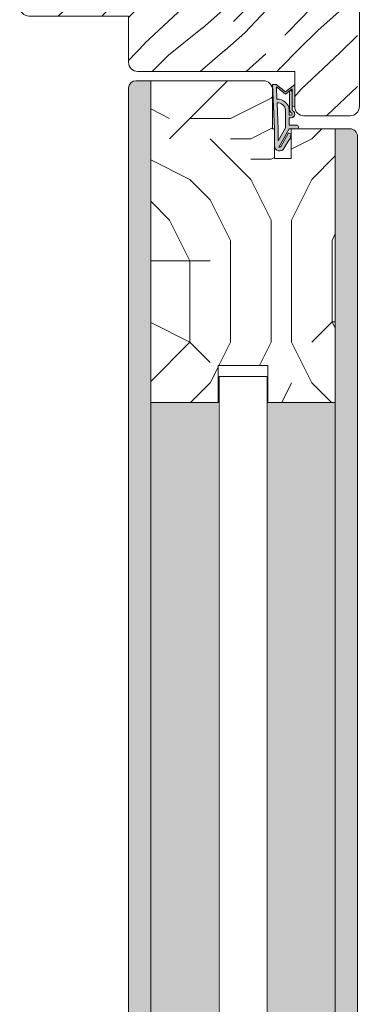
# Model space of a CAD drawing. Extents: x 8050 to 45539, y 3393 to 6330.
# Drawn here: x 23762 to 23854, y 5413 to 5680 of the extents above; entities that cross this region are included whole.
import ezdxf

# ---------------------------------------------------------------- set-up
doc = ezdxf.new("R2010")
doc.units = 0
doc.header["$LTSCALE"] = 2.5
for name, color, linetype, lineweight in [('Peenjoon', 6, 'CONTINUOUS', 15), ('Raamjoon035', 5, 'CONTINUOUS', 35), ('Viirutus', 3, 'CONTINUOUS', 9)]:
    doc.layers.add(name, color=color, linetype=linetype, lineweight=lineweight)
doc.layers.add('Tihend', color=7, linetype='CONTINUOUS')
pattern_1 = [(90, (-12597.90218729149, 7973.265457515813), (-3.175, 1.944062586693024e-16), []), (90, (-12599.48968729149, 7973.265457515813), (-3.175, 1.944062586693024e-16), [1.5875, -0.79375])]

# ---------------------------------------------------------------- blocks, each defined once
blk = doc.blocks.new('Tihend_DS_112')
at = {"layer": 'Tihend'}
h = blk.add_hatch(color=256, dxfattribs=at)
h.paths.add_polyline_path([(12.00000000000011, 1.001243012417149), (10.00000000000023, 3.500621506208631), (11.99999999999989, 6), (6, 5.999999999999886), (6.000000000000114, 5.800000000000068, 0.4142135623731616), (6.500000000000114, 5.299999999999955), (10.79948618379433, 5.299999999999727), (10.49941224091822, 4.925000820314153), (10.03077979847035, 5.299999999999841), (5.322875655532471, 5.299999999999955, -0.2166443266314604), (4.661437827766122, 5.75, 0.6457513110646723), (3, 4.999999999999773), (3.000000000000114, 4.500000000000114), (1.000000000000114, 4.500000000000227), (1.000000000000114, 6.5, 0.4142135623731283), (0.5000000000001137, 7), (0.2500000000002274, 6.999999999999886, 0.4142135623730951), (2.273736754432321e-13, 6.749999999999886), (2.273736754432321e-13, 4.499999999999886), (-4.932947437450252, 1.678311019905664, -0.4590099925500638), (-4.769267413253033, 2.262420395136019), (-1.106230438400871, 4.351450690674028), (-1.48232140305106, 5), (-2.222234563789698, 4.775954215851925), (-2.351587457578489, 5), (-3.032521706942703, 4.404078255301442), (-5.34576225442197, 3.084836976076872, 0.7522741530242928), (-4.599999999999909, 0.5000000000001137), (9.094947017729282e-13, 0.5), (12, 0)])
h.paths.add_polyline_path([(1.818989403545856e-12, 1.5), (-3.241656891004368, 1.500000000000057), (0.2224447241331973, 3.500000000000114), (2.000000000000227, 3.5), (5.077468949360082, 3.5, -0.4100149409082773), (7.002225567267942, 1.267425499906494)], flags=16)
h.paths.add_polyline_path([(8.000000000000114, 1.200745807450232, 0.4142135623730784), (5.114090543852626, 4.5), (3.700000000000273, 4.500000000000114), (3.700000000000045, 5.000000000000227, -0.4142135623729841), (4, 5.300000000000068, -0.2532650842226292), (4.251168872044673, 5.164055471459733, 0.1954223887887754), (5.203956957430705, 4.610175135819304), (10.19464884422644, 4.599999999999795), (10.46747494013755, 4.885089118953147), (9.359625435803764, 3.500621506208631), (11.33300535895421, 1.034509836207349)], flags=16)
at = {"layer": 'Peenjoon'}
for p, q in [((0, 4.500000000000114), (2.273736754432321e-13, 6.749999999999886)), ((0.2500000000002274, 6.999999999999886), (0.5000000000001137, 7)), ((1.000000000000114, 6.5), (1.000000000000114, 4.500000000000114)), ((6.000000000000114, 6), (12.00000000000011, 6)), ((6.000000000000114, 6), (6.000000000000114, 5.800000000000068)), ((10.00000000000034, 3.500621506208518), (12.00000000000011, 6)), ((-3.032521706942134, 4.404078255301783), (-5.345762254425154, 3.084836976075053)), ((0, 4.500000000000114), (-4.932947437450252, 1.678311019905664)), ((-1.107472364523346, 4.35074242010171), (-4.85036247411017, 2.21617187509321)), ((0.2224447241329699, 3.499999999999886), (-3.241656891004482, 1.5)), ((-2.351587457578489, 5), (-3.032521706942134, 4.404078255301783)), ((-2.222234563789698, 4.775954215851812), (-2.351587457578489, 5)), ((-1.48232140305106, 5), (-2.222234563789812, 4.775954215851812)), ((-1.48232140305106, 5), (-1.106230438400871, 4.351450690674142)), ((2.000000000000227, 3.5), (0.222444724133311, 3.5)), ((3, 4.500000000000114), (1.000000000000114, 4.500000000000227)), ((5.114090543853195, 3.5), (1.000000000000114, 3.500000000000227)), ((3, 5.000000000000114), (3.000000000000114, 4.500000000000114)), ((3.700000000000045, 5.000000000000227), (3.700000000000159, 4.500000000000227)), ((5.114090543853195, 4.5), (3.700000000000045, 4.500000000000114)), ((10.19464884422644, 4.599999999999909), (5.203956957430705, 4.610175135819304)), ((5.322875655532471, 5.299999999999955), (10.79948618379444, 5.299999999999841)), ((10.42545190814644, 5.299999999999955), (6.500000000000114, 5.300000000000068)), ((9.35962543580365, 3.500621506208518), (10.46747494013687, 4.885089118952465)), ((11.33300535895421, 1.034509836207462), (9.359625435803878, 3.500621506208518)), ((12.00000000000023, 1.001243012417149), (10.00000000000011, 3.500621506208859)), ((10.03077979847035, 5.299999999999841), (10.49941224091833, 4.92500082031404)), ((10.46747494013641, 4.88508911895201), (10.19464884422644, 4.599999999999909)), ((10.49941224091833, 4.92500082031404), (10.79948618379444, 5.299999999999955)), ((0, 0.5), (-4.599999999999909, 0.5000000000001137)), ((0, 1.5), (-3.241656891004482, 1.5)), ((0, 1.5), (7.002225567267942, 1.267425499906494)), ((0, 0.5), (0, 0)), ((12.00000000000011, 0), (0, 0.5)), ((11.33300535895432, 1.034509836207349), (8.000000000000114, 1.200745807450403)), ((12.00000000000011, 1.001243012417035), (12.00000000000011, 1.13686837721616e-13))]:
    blk.add_line(p, q, dxfattribs=at)
for centre, radius, start, end in [((0.2500000000002274, 6.749999999999886), 0.25, 90, 180), ((0.5000000000001137, 6.5), 0.5, 0, 90.00000000000652), ((4, 5.000000000000114), 1, 90, 180), ((4, 5.000000000000114), 1.00000000000003, 48.59037789072107, 180.000000000013), ((5.487068566425478, 6.25245200514621), 0.9665009746992714, 211.3233335233418, 260.2189338210393), ((6.500000000000114, 5.800000000000068), 0.5, 180, 270), ((-4.599999999999909, 1.899999999999977), 1.4, 117.2050245298054, 270), ((4, 5.000000000000114), 0.3, 90, 180), ((4, 5.000000000000114), 0.2999999999999545, 33.15128458783875, 180.0000000000196), ((5.409070927651783, 6.059449241165566), 1.463716903368634, 216.1629781823202, 261.9444998707412), ((4.907418175651401, 1.407418175651287), 2.099479925418105, 356.1766982835903, 86.17669828359676), ((4.907418175651401, 1.407418175651287), 3.099479925418105, 356.1766982835903, 86.17669828359676), ((-4.599999999999909, 1.899999999999977), 0.3999999999999999, 117.2050245298054, 213.6571757722032)]:
    blk.add_arc(centre, radius, start, end, dxfattribs=at)

msp = doc.modelspace()

# ---------------------------------------------------------------- hatches: boundary and pattern name
at = {"layer": 'Viirutus', "lineweight": 15}
h = msp.add_hatch(dxfattribs=at)
h.set_pattern_fill('WOOD6', color=256, scale=90, angle=45, style=0, pattern_type=2)
h.set_pattern_definition([(40.60140000000001, (22099.50673028492, 3687.85558509462), (63.63943075993356, 63.63973313287952), [5.86728, -1167.58899]), (49.3987, (22104.59789910946, 3682.764416270076), (700.0358057577632, 827.3148171393397), [5.86728, -1167.58917]), (41.9874, (22074.68728226527, 3708.85665649586), (63.63940341149858, 63.63984001008365), [8.56179, -1703.80467]), (48.01270000000001, (22070.86890564686, 3712.675033114268), (1081.875104681279, 1209.15083578692), [8.56179, -1703.80485]), (40.42619999999999, (22089.64259068736, 3690.082971455358), (890.9527790833214, 763.6771283474184), [11.28591, -2245.90221]), (49.5739, (22106.8252854702, 3672.900276672524), (700.0359607547911, 827.314658241054), [11.28591, -2245.90257]), (43.1525, (22076.59647057447, 3699.310714949843), (63.63949842239657, 63.6397064389983), [13.95729, -2777.49378]), (46.8476, (22061.32379141578, 3714.583903225419), (1845.549088660045, 1972.827588844178), [13.95729, -2777.49396]), (38.41819999999999, (22082.96043160515, 3696.128734434502), (636.3946412466074, 509.1183450913874), [11.77767, -2343.74706]), (49.5739, (22113.82564260394, 3665.899919538777), (700.0359607547911, 827.314658241054), [11.28591, -2245.90257]), (46.8476, (22055.9144245397, 3719.993270101497), (1845.549088660045, 1972.827588844178), [13.95729, -2777.49396]), (45, (22072.77809395607, 3626.125163097035), (-63.63961030678927, 63.63961030678928), [12.6, -77.4]), (45, (22065.77773682232, 3633.12552023078), (-63.63961030678927, 63.63961030678928), [12.6, -77.4]), (45, (22049.86783424562, 3649.035422807479), (-63.63961030678927, 63.63961030678928), [12.6, -77.4]), (44.209, (22039.87628814823, 3659.026968904865), (4709.393074159124, 4581.990030637467), [13.05126, -13038.19245]), (44.5225, (22034.80643859314, 3664.096818459955), (63.6396464833451, 63.6395384992558), [18.00062999999985, -10782.37439999992]), (57.60900000000001, (22029.26457404841, 3669.63868300469), (3309.228983425538, 5218.478803209725), [8.76132, -7000.279379999999]), (36.4686, (22031.41228361704, 3667.490973436057), (509.1219021624372, 381.8326305311348), [9.10071, -1811.03967]), (45.47750000000001, (22026.10906761096, 3672.794189442142), (7509.467901406179, 7636.759336186087), [18.00063, -10782.3744]), (45.7899, (22021.03902713703, 3677.864229916064), (4518.006407287101, 4646.097518205258), [13.05125999999999, -6557.573159999994]), (45.7899, (22015.62966026096, 3683.273596792142), (4518.006407287101, 4646.097518205258), [13.05125999999999, -6557.573159999994]), (51.07240000000001, (22058.77737968857, 3657.944968250429), (1590.992060127957, 1972.826149929857), [21.26934, -4232.599020000001]), (38.9277, (22074.68728226527, 3642.035065673732), (1336.428492794014, 1081.876699920587), [21.26934, -4232.59821]), (51.07240000000001, (22049.23143814255, 3668.127305899514), (1590.992060127957, 1972.826149929857), [21.26934, -4232.599020000001]), (38.9277, (22030.1388550148, 3687.217470722073), (1336.428492794014, 1081.876699920587), [21.26934, -4232.59821]), (60.9453, (22074.36908421374, 3657.626770198895), (127.2795262434527, 254.5580921950006), [6.552090000000001, -648.65745]), (55.954, (22065.77773682232, 3654.126591632023), (254.5588239744228, 381.8372810434947), [14.20892999999992, -2827.568069999981]), (34.0461, (22070.86890564686, 3649.035422807479), (1972.823049477885, 1336.436654850862), [14.20893, -2827.56708]), (55.954, (22047.64044788489, 3676.718653290933), (254.5588239744228, 381.8372810434947), [14.20892999999992, -2827.568069999981]), (34.0461, (22038.73090244193, 3685.628198733883), (1972.823049477885, 1336.436654850862), [14.20893, -2827.56708]), (49.7636, (22051.77702255482, 3662.399740971905), (636.3966440145884, 763.6747763420198), [21.67488, -1062.06858]), (38.9277, (22081.68763939902, 3635.034708539984), (1336.428492794014, 1081.876699920587), [21.26934, -4232.59821]), (38.9277, (22024.72948813873, 3692.626837598151), (1336.428492794014, 1081.876699920587), [21.26934, -4232.59821]), (21.80159999999999, (22040.64009075113, 3682.446218218542), (445.475970984054, 190.9201006081674), [6.854220000000001, -678.56436]), (38.9911, (22033.95793166892, 3677.036851342466), (700.0345145336073, 572.7576288799427), [8.597249999999926, -1710.849959999991]), (48.3664, (22055.89488717933, 3643.008369873764), (954.595242180704, 1081.872296421145), [14.87565, -1517.769]), (41.6337, (22059.7506838886, 3639.152573164496), (63.63940806463946, 63.63976496891156), [14.87565, -1517.76882]), (46.5911, (22044.35238013916, 3654.550876913938), (2163.748316243214, 2291.024394405976), [10.80414, -3230.4456]), (45, (22072.141697853, 3674.491266930194), (-63.63961030678927, 63.63961030678928), [11.25, -78.75]), (45, (22091.23358094503, 3655.399383838158), (-63.63961030678927, 63.63961030678928), [11.25, -78.75]), (26.5652, (22088.68799653276, 3674.491266930194), (63.63941159560743, 63.6397824461725), [5.692140000000001, -278.91261]), (38.29029999999999, (22082.64223355362, 3669.718296157185), (636.3946766728573, 509.1182787609902), [7.702739999999999, -1532.84868]), (51.3401, (22077.55106472907, 3663.354335126507), (445.4780770706759, 572.755707444341), [8.14986, -806.8347000000001]), (55.6196, (22087.41520432663, 3665.581721487244), (254.5586986406324, 381.8373319047002), [7.325460000000001, -1457.76816]), (67.6198, (22091.55177899657, 3671.627484466389), (254.5590451294899, 636.3955109990889), [5.850000000000001, -1164.14946]), (45, (22073.73268811066, 3665.899919538777), (-63.63961030678927, 63.63961030678928), [17.1, -72.9]), (45, (22082.64223355362, 3656.990374095827), (-63.63961030678927, 63.63961030678928), [17.1, -72.9]), (48.3664, (22055.59539917323, 3688.491981197687), (954.595242180704, 1081.872296421145), [15.32646, -1517.31819]), (41.6337, (22050.50423034869, 3693.58315002223), (63.63940806463946, 63.63976496891156), [15.32646, -1517.3181]), (45, (22098.23393807878, 3648.39902670441), (-63.63961030678927, 63.63961030678928), [11.25, -78.75]), (26.5652, (22074.36908421374, 3657.626770198895), (63.63941159560743, 63.6397824461725), [9.9612, -274.64355]), (40.2365, (22083.27862965668, 3662.08154292037), (63.63949743374493, 63.63974877167942), [5.41872, -1078.32456]), (52.43139999999998, (22038.73090244193, 3672.900276672524), (827.315059470291, 1081.873218518755), [10.43766, -2077.09677]), (63.4349, (22045.09486347261, 3681.173426012407), (63.63969933310842, 190.918676460997), [4.26906, -280.33587]), (38.66, (22080.09664914135, 3682.446218218542), (63.63938933148955, 63.63987150649422), [12.22479, -802.75959]), (51.3401, (22099.18853223338, 3663.354335126507), (445.4780770706759, 572.755707444341), [12.22479, -802.75977]), (46.27300000000001, (22062.59575630698, 3684.67360457928), (2736.504691626314, 2863.781009817817), [20.25504, -4030.74477]), (43.7271, (22046.68451729846, 3700.583698074808), (63.639437981367, 63.63976074601118), [20.25504, -4030.74459]), (36.0275, (22085.82421406895, 3677.991445497068), (954.5922406364824, 700.0376088927987), [8.655929999999936, -1722.527999999992]), (45, (22065.77773682232, 3678.94603965167), (-63.63961030678927, 63.63961030678928), [24.3, -65.7]), (51.3401, (22106.18888936713, 3656.35397799276), (445.4780770706759, 572.755707444341), [12.22479, -802.75977]), (43.7271, (22041.27515042239, 3705.993064950886), (63.639437981367, 63.63976074601118), [20.25504, -4030.74459]), (35.5378, (22092.82457120271, 3683.082614321611), (63.63947948180112, 63.63975095979802), [8.211689999999926, -539.2367099999952]), (45, (22065.77773682232, 3699.947111052908), (-63.63961030678927, 63.63961030678928), [12.6, -77.4]), (45, (22061.95936020391, 3703.765487671317), (-63.63961030678927, 63.63961030678928), [12.6, -77.4]), (54.21100000000002, (22094.73375951191, 3669.081900054116), (318.198221998393, 445.4771478475445), [16.86753, -3356.631899999999]), (51.49160000000001, (22072.78452155671, 3738.763136765381), (6936.602883832832, 8718.741295115256), [10.41516, -15116.57244]), (51.49160000000001, (22078.19388843278, 3733.353769889305), (6936.602883832832, 8718.741295115256), [10.41516, -15116.57244]), (55.04180000000001, (22081.36944134748, 3724.448361021023), (5026.990613839042, 7191.8145379457), [14.62401, -10313.59599]), (37.093, (22081.05124329595, 3714.584221423471), (2100.101785577972, 1590.995625542288), [21.80736, -3249.29214]), (38.5515, (22095.37015561498, 3716.17521168114), (4391.254769857029, 3500.056878150312), [10.41588, -16021.0116]), (42.13729999999999, (22097.59754197571, 3708.220260392793), (63.63989197156861, 63.63928799700605), [9.011249999999992, -1793.237849999999]), (46.78990000000001, (22103.64330495486, 3702.174497413647), (1909.188663165436, 2036.467184305687), [14.40702, -2866.998869999999]), (45, (22114.46203870701, 3701.53810131058), (-63.63961030678927, 63.63961030678928), [7.2, -82.8]), (45, (22118.28041532542, 3697.719724692171), (-63.63961030678927, 63.63961030678928), [7.2, -82.8]), (43.2101, (22118.91681142849, 3686.900990940017), (63.6395782742735, 63.63963364414913), [14.40702, -2866.99887]), (43.2101, (22125.91716856224, 3679.900633806272), (63.6395782742735, 63.63963364414913), [14.40702, -2866.99887]), (41.4238, (22098.23393807878, 3697.401526640639), (63.63950653914006, 63.6397653481536), [7.214039999999999, -1435.59549]), (48.5763, (22114.14384065548, 3681.49162406394), (890.9551171360193, 1018.233148319434), [7.214039999999962, -1435.595669999991]), (41.4238, (22086.77880822356, 3708.85665649586), (63.63950653914006, 63.6397653481536), [7.214039999999999, -1435.59549]), (48.5763, (22070.86884200725, 3724.765859036845), (890.9551171360193, 1018.233148319434), [7.214039999999962, -1435.595669999991]), (41.4238, (22103.96150300639, 3691.673961713026), (63.63950653914006, 63.6397653481536), [7.214039999999999, -1435.59549]), (48.5763, (22108.41627572787, 3687.219188991552), (890.9551171360193, 1018.233148319434), [7.214039999999962, -1435.595669999991]), (41.4238, (22092.18817509963, 3703.447289619784), (63.63950653914006, 63.6397653481536), [7.214039999999999, -1435.59549]), (48.5763, (22121.14419778922, 3674.491266930194), (890.9551171360193, 1018.233148319434), [7.214039999999962, -1435.595669999991]), (48.5763, (22065.45947513117, 3730.175225912921), (890.9551171360193, 1018.233148319434), [7.214039999999962, -1435.595669999991]), (48.5763, (22076.59647057447, 3719.038994144947), (890.9551171360193, 1018.233148319434), [7.214039999999962, -1435.595669999991]), (38.66, (22092.18817509963, 3713.629627268871), (63.63938933148955, 63.63987150649422), [4.07493, -810.9094500000001]), (51.3401, (22075.64149458221, 3730.176053227855), (445.4780770706759, 572.755707444341), [4.07493, -810.9096300000001]), (51.3401, (22070.23212770613, 3735.585420103933), (445.4780770706759, 572.755707444341), [4.07493, -810.9096300000001]), (45.2731, (22109.37086988247, 3696.446932486037), (-63.63966346406399, 63.63960264398559), [7.20009, -82.8009]), (45, (22113.18924650088, 3692.628555867628), (-63.63961030678927, 63.63961030678928), [7.2, -82.8]), (26.5652, (22091.23351730542, 3729.221395433644), (63.63941159560743, 63.6397824461725), [4.26906, -280.33569]), (67.6198, (22091.23364458464, 3729.221268154422), (254.5590451294899, 636.3955109990889), [4.3875, -1165.61196]), (46.5911, (22104.27976469754, 3714.265959732327), (2163.748316243214, 2291.024394405976), [5.40216, -3235.84758])])
edge = h.paths.add_edge_path()
edge.add_line((23836.42318992682, 5665.517953669245), (23793.92318992682, 5665.517953669245))
edge.add_arc((23793.92318992682, 5668.017953669246), 2.500000000000909, 180.0000000000209, 270, ccw=False)
edge.add_line((23791.42318992682, 5668.017953669245), (23791.42318992682, 5680.517953669245))
edge.add_line((23791.42318992682, 5680.517953669245), (23764.42318992682, 5680.517953669245))
edge.add_arc((23764.42318992682, 5683.017953669246), 2.500000000000909, 180.0000000000209, 270, ccw=False)
edge.add_line((23761.92318992682, 5683.017953669245), (23761.92318992682, 5693.017953669245))
edge.add_arc((23764.42318992682, 5693.017953668422), 2.500000000007276, 96.17848022233687, 179.9999999812195, ccw=False)
edge.add_arc((23763.88506014945, 5693.017953669451), 2.499999999795416, 83.82151960337181, 90.00000000050026)
edge.add_line((23763.88506014943, 5695.517953669247), (23796.88506014943, 5695.517953669249))
edge.add_line((23796.88506014943, 5695.517953669249), (23796.88506014943, 5688.517953669249))
edge.add_line((23796.88506014943, 5688.517953669249), (23799.88506014942, 5688.517953669249))
edge.add_line((23799.88506014942, 5688.517953669249), (23799.88506014943, 5695.517953669247))
edge.add_line((23799.88506014943, 5695.517953669247), (23814.88506014943, 5695.517953669249))
edge.add_line((23814.88506014943, 5695.517953669249), (23814.88506014942, 5688.517953669249))
edge.add_line((23814.88506014942, 5688.517953669249), (23817.88506014943, 5688.517953669249))
edge.add_line((23817.88506014943, 5688.517953669249), (23817.88506014943, 5695.517953669249))
edge.add_line((23817.88506014943, 5695.517953669249), (23850.88506014943, 5695.517953669249))
edge.add_arc((23850.88506014943, 5693.017953669248), 2.500000000000909, 2.091837814077735e-11, 90, ccw=False)
edge.add_line((23853.38506014943, 5693.017953669249), (23853.38506014943, 5656.01795366925))
edge.add_arc((23850.88506014942, 5656.017953669254), 2.500000000003638, -89.99999999983322, 0, ccw=False)
edge.add_line((23850.88506014943, 5653.51795366925), (23838.92318992682, 5653.517953669245))
edge.add_arc((23838.92318992682, 5656.017953669246), 2.500000000000909, 180.0000000000208, 270, ccw=False)
edge.add_line((23836.42318992682, 5656.017953669245), (23836.42318992682, 5665.517953669245))
h = msp.add_hatch(dxfattribs=at)
h.set_pattern_fill('BRASS', color=256, scale=0.5, angle=90, style=0)
h.set_pattern_definition(pattern_1)
edge = h.paths.add_edge_path()
edge.add_line((23791.42010485964, 5146.846157086461), (23791.42010485999, 5187.245421817405))
edge.add_arc((23793.92010485966, 5187.245462491801), 2.499999999999825, 180.0009321882897, 269.9999999998071)
edge.add_line((23793.92010485966, 5184.745462491802), (23797.41060164341, 5184.745462491802))
edge.add_line((23797.41060164341, 5184.745462491802), (23797.41344641488, 5663.017953669244))
edge.add_line((23797.41344641488, 5663.017953669244), (23793.41182075151, 5663.017953669242))
edge.add_arc((23793.41182077563, 5661.017953610988), 2.000000058254046, 450.0000006911898, 539.9895067255759)
edge.add_line((23791.41182075092, 5661.018319895373), (23791.42010485964, 5146.846157086461))
h = msp.add_hatch(dxfattribs=at)
h.set_pattern_fill('PUITR', color=256, scale=110, angle=-90.00000000000001, pattern_type=2)
h.set_pattern_definition([(270, (21959.96382674464, 5405.250086673391), (110, -110), [33, -77]), (270, (21965.46382674464, 5405.250086673391), (110, -110), [33, -77]), (270, (21976.46382674464, 5399.750086673391), (110, -110), [22, -88]), (270, (21987.46382674464, 5394.250086673391), (110, -110), [16.5, -93.5]), (270, (21998.46382674464, 5394.250086673391), (110, -110), [11, -99]), (270, (22009.46382674464, 5421.750086673391), (110, -110), [5.5, -27.5, 5.5, -71.5]), (270, (22014.96382674464, 5405.250086673391), (110, -110), [5.5, -44, 16.5, -44]), (270, (22020.46382674464, 5383.250086673391), (110, -110), [5.5, -5.5, 5.5, -93.5]), (270, (22025.96382674464, 5388.750086673391), (110, -110), [5.5, -104.5]), (270, (22036.96382674464, 5394.250086673391), (110, -110), [16.5, -93.5]), (270, (22047.96382674464, 5394.250086673391), (110, -110), [22, -88]), (270, (22058.96382674464, 5399.750086673391), (110, -110), [27.5, -33, 5.5, -44]), (360, (21992.96382674464, 5443.750086673391), (110, 110), [5.5, -11, 27.5, -66]), (360, (22003.96382674464, 5438.250086673391), (110, 110), [5.5, -5.5, 16.5, -82.5]), (360, (22047.96382674464, 5432.750086673391), (110, 110), [11, -99]), (360, (22003.96382674464, 5427.250086673391), (110, 110), [22, -33, 5.5, -49.5]), (360, (22064.46382674464, 5421.750086673391), (110, 110), [5.5, -104.5]), (360, (22009.46382674464, 5416.250086673391), (110, 110), [16.5, -93.5]), (360, (22014.96382674464, 5405.250086673391), (110, 110), [11, -99]), (360, (22014.96382674464, 5394.250086673391), (110, 110), [5.5, -16.5, 16.5, -71.5]), (360, (22020.46382674464, 5388.750086673391), (110, 110), [5.5, -104.5]), (360, (21998.46382674464, 5383.250086673391), (110, 110), [15.4, -94.6]), (360, (21976.46382674464, 5377.750086673391), (110, 110), [11, -99]), (360, (22020.46382674464, 5366.750086673391), (110, 110), [5.5, -104.5]), (360, (22014.96382674464, 5355.750086673391), (110, 110), [16.5, -93.5]), (360, (22014.96382674464, 5344.750086673391), (110, 110), [16.5, -93.5]), (315, (21970.96382674464, 5361.250086673391), (110.0000000020927, -2.020667218631575e-14), [7.778100000000001, -7.778100000000001, 7.778100000000001, -132.22919182]), (315, (21998.46382674464, 5383.250086673391), (110.0000000020927, -2.020667218631575e-14), [15.5562, -140.00729182]), (315, (22053.46382674464, 5427.250086673391), (110.0000000020927, -2.020667218631575e-14), [15.5562, -140.00729182]), (315, (22025.96382674464, 5405.250086673391), (110.0000000020927, -2.020667218631575e-14), [15.5562, -140.00729182]), (315, (22003.96382674464, 5399.750086673391), (110.0000000020927, -2.020667218631575e-14), [15.5562, -140.00729182]), (315, (21981.96382674464, 5366.750086673391), (110.0000000020927, -2.020667218631575e-14), [15.5562, -140.00729182]), (315, (21987.46382674464, 5377.750086673391), (110.0000000020927, -2.020667218631575e-14), [23.33452, -132.22897182]), (315, (22036.96382674464, 5410.750086673391), (110.0000000020927, -2.020667218631575e-14), [7.778100000000001, -147.78539182]), (315, (22047.96382674464, 5416.250086673391), (110.0000000020927, -2.020667218631575e-14), [7.778100000000001, -147.78539182]), (315, (22047.96382674464, 5372.250086673391), (110.0000000020927, -2.020667218631575e-14), [7.778100000000001, -147.78539182]), (315, (21992.96382674464, 5416.250086673391), (110.0000000020927, -2.020667218631575e-14), [7.778100000000001, -147.78539182]), (315, (22031.46382674464, 5355.750086673391), (110.0000000020927, -2.020667218631575e-14), [7.778100000000001, -147.78539182]), (315, (22020.46382674464, 5394.250086673391), (110.0000000020927, -2.020667218631575e-14), [7.778100000000001, -147.78539182]), (315, (22031.46382674464, 5383.250086673391), (110.0000000020927, -2.020667218631575e-14), [7.778100000000001, -147.78539182]), (44.99999999999999, (22009.46382674464, 5388.750086673391), (3.241912545719247e-14, 110.0000000020927), [7.778100000000001, -7.778100000000001, 23.33452, -116.67277182]), (44.99999999999999, (22009.46382674464, 5372.250086673391), (3.241912545719247e-14, 110.0000000020927), [7.778100000000001, -147.78539182]), (44.99999999999999, (21970.96382674464, 5372.250086673391), (3.241912545719247e-14, 110.0000000020927), [7.778100000000001, -147.78539182]), (44.99999999999999, (21998.46382674464, 5394.250086673391), (3.241912545719247e-14, 110.0000000020927), [7.778100000000001, -147.78539182]), (44.99999999999999, (22020.46382674464, 5377.750086673391), (3.241912545719247e-14, 110.0000000020927), [7.778100000000001, -147.78539182]), (44.99999999999999, (21992.96382674464, 5405.250086673391), (3.241912545719247e-14, 110.0000000020927), [7.778100000000001, -147.78539182]), (44.99999999999999, (21992.96382674464, 5361.250086673391), (3.241912545719247e-14, 110.0000000020927), [7.778100000000001, -147.78539182]), (44.99999999999999, (21959.96382674464, 5438.250086673391), (3.241912545719247e-14, 110.0000000020927), [7.778100000000001, -147.78539182]), (44.99999999999999, (21965.46382674464, 5432.750086673391), (3.241912545719247e-14, 110.0000000020927), [15.5562, -140.00729182]), (44.99999999999999, (21970.96382674464, 5427.250086673391), (3.241912545719247e-14, 110.0000000020927), [15.5562, -140.00729182]), (44.99999999999999, (21970.96382674464, 5416.250086673391), (3.241912545719247e-14, 110.0000000020927), [15.5562, -140.00729182]), (44.99999999999999, (21981.96382674464, 5410.750086673391), (3.241912545719247e-14, 110.0000000020927), [15.5562, -140.00729182]), (44.99999999999999, (22025.96382674464, 5366.750086673391), (3.241912545719247e-14, 110.0000000020927), [15.5562, -140.00729182]), (44.99999999999999, (21970.96382674464, 5344.750086673391), (3.241912545719247e-14, 110.0000000020927), [15.5562, -140.00729182]), (44.99999999999999, (22058.96382674464, 5339.250086673391), (3.241912545719247e-14, 110.0000000020927), [15.5562, -140.00729182]), (44.99999999999999, (22047.96382674464, 5339.250086673391), (3.241912545719247e-14, 110.0000000020927), [15.5562, -140.00729182]), (44.99999999999999, (22042.46382674464, 5350.250086673391), (3.241912545719247e-14, 110.0000000020927), [15.5562, -140.00729182]), (44.99999999999999, (22042.46382674464, 5427.250086673391), (3.241912545719247e-14, 110.0000000020927), [23.33452, -132.22897182]), (44.99999999999999, (22031.46382674464, 5355.750086673391), (3.241912545719247e-14, 110.0000000020927), [23.33452, -132.22897182]), (296.5650512, (22064.46382674464, 5416.250086673391), (4.400707276302788e-08, -110.0000000000104), [12.29799999999995, -233.6694774699992]), (296.5650512, (22009.46382674464, 5416.250086673391), (4.400707276302788e-08, -110.0000000000104), [12.29799999999995, -233.6694774699992]), (296.5650512, (22042.46382674464, 5405.250086673391), (4.400707276302788e-08, -110.0000000000104), [12.29799999999995, -233.6694774699992]), (296.5650512, (21965.46382674464, 5372.250086673391), (4.400707276302788e-08, -110.0000000000104), [12.29799999999995, -233.6694774699992]), (296.5650512, (21976.46382674464, 5377.750086673391), (4.400707276302788e-08, -110.0000000000104), [12.29799999999995, -233.6694774699992]), (296.5650512, (21998.46382674464, 5410.750086673391), (4.400707276302788e-08, -110.0000000000104), [12.29799999999995, -233.6694774699992]), (296.5650512, (22053.46382674464, 5410.750086673391), (4.400707276302788e-08, -110.0000000000104), [12.29799999999995, -233.6694774699992]), (296.5650512, (22020.46382674464, 5377.750086673391), (4.400707276302788e-08, -110.0000000000104), [24.5959999999999, -221.3714774699992]), (333.4349488199999, (22036.96382674464, 5377.750086673391), (110.0000000000103, -5.609871678915762e-09), [12.29799999999999, -233.6694774699997]), (333.4349488199999, (22003.96382674464, 5361.250086673391), (110.0000000000103, -5.609871678915762e-09), [12.29799999999999, -233.6694774699997]), (333.4349488199999, (22025.96382674464, 5416.250086673391), (110.0000000000103, -5.609871678915762e-09), [12.29799999999999, -233.6694774699997]), (333.4349488199999, (22031.46382674464, 5438.250086673391), (110.0000000000103, -5.609871678915762e-09), [12.29799999999999, -233.6694774699997]), (333.4349488199999, (22009.46382674464, 5372.250086673391), (110.0000000000103, -5.609871678915762e-09), [12.29799999999999, -233.6694774699997]), (333.4349488199999, (22009.46382674464, 5383.250086673391), (110.0000000000103, -5.609871678915762e-09), [12.29799999999999, -233.6694774699997]), (333.4349488199999, (22025.96382674464, 5427.250086673391), (110.0000000000103, -5.609871678915762e-09), [24.59599999999997, -221.3714774699998]), (333.4349488199999, (21987.46382674464, 5344.750086673391), (110.0000000000103, -5.609871678915762e-09), [24.59599999999997, -221.3714774699998]), (333.4349488199999, (21992.96382674464, 5355.750086673391), (110.0000000000103, -5.609871678915762e-09), [24.59599999999997, -221.3714774699998]), (26.56505120000001, (21976.46382674464, 5443.750086673391), (110.0000000000103, 4.400710940038769e-08), [12.29799999999999, -233.6694774699998]), (26.56505120000001, (22036.96382674464, 5443.750086673391), (110.0000000000103, 4.400710940038769e-08), [12.29799999999999, -233.6694774699998]), (26.56505120000001, (21959.96382674464, 5421.750086673391), (110.0000000000103, 4.400710940038769e-08), [12.29799999999999, -233.6694774699998]), (26.56505120000001, (22058.96382674464, 5432.750086673391), (110.0000000000103, 4.400710940038769e-08), [12.29799999999999, -233.6694774699998]), (26.56505120000001, (21992.96382674464, 5421.750086673391), (110.0000000000103, 4.400710940038769e-08), [12.29799999999999, -233.6694774699998]), (26.56505120000001, (22003.96382674464, 5399.750086673391), (110.0000000000103, 4.400710940038769e-08), [12.29799999999999, -233.6694774699998]), (26.56505120000001, (22025.96382674464, 5388.750086673391), (110.0000000000103, 4.400710940038769e-08), [12.29799999999999, -233.6694774699998]), (26.56505120000001, (21981.96382674464, 5438.250086673391), (110.000017685072, -3.532611615642062e-05), [12.29799999999999, -233.6694774699998]), (26.56505120000001, (21998.46382674464, 5410.750086673391), (110.0000000000103, 4.400710940038769e-08), [12.29799999999999, -233.6694774699998]), (26.56505120000001, (21987.46382674464, 5377.750086673391), (110.0000000000103, 4.400710940038769e-08), [12.29799999999999, -233.6694774699998]), (26.56505120000001, (21998.46382674464, 5366.750086673391), (110.0000000000103, 4.400710940038769e-08), [12.29799999999999, -233.6694774699998]), (26.56505120000001, (22031.46382674464, 5344.750086673391), (110.0000000000103, 4.400710940038769e-08), [12.29799999999999, -233.6694774699998]), (26.56505120000001, (22064.46382674464, 5427.250086673391), (110.0000000000103, 4.400710940038769e-08), [12.29799999999999, -233.6694774699998]), (26.56505120000001, (22058.96382674464, 5443.750086673391), (110.0000000000103, 4.400710940038769e-08), [24.59599999999998, -221.3714774699998]), (26.56505120000001, (21981.96382674464, 5427.250086673391), (110.0000000000103, 4.400710940038769e-08), [24.59599999999998, -221.3714774699998]), (63.43494881999999, (21965.46382674464, 5443.750086673391), (5.609908316275575e-09, 110.0000000000103), [12.298, -233.6694774699999]), (63.43494881999999, (21959.96382674464, 5350.250086673391), (5.609908316275575e-09, 110.0000000000103), [12.298, -233.6694774699999]), (63.43494881999999, (22014.96382674464, 5355.750086673391), (5.609908316275575e-09, 110.0000000000103), [12.298, -233.6694774699999]), (63.43494881999999, (21976.46382674464, 5399.750086673391), (5.609908316275575e-09, 110.0000000000103), [12.298, -233.6694774699999]), (63.43494881999999, (21965.46382674464, 5405.250086673391), (5.609908316275575e-09, 110.0000000000103), [12.298, -233.6694774699999]), (63.43494881999999, (21987.46382674464, 5394.250086673391), (5.609908316275575e-09, 110.0000000000103), [12.298, -233.6694774699999]), (63.43494881999999, (22053.46382674464, 5361.250086673391), (5.609908316275575e-09, 110.0000000000103), [12.298, -233.6694774699999]), (63.43494881999999, (22058.96382674464, 5350.250086673391), (5.609908316275575e-09, 110.0000000000103), [24.596, -221.37147747])])
edge = h.paths.add_edge_path()
edge.add_arc((23827.91182075151, 5660.517953669243), 2.500000000000909, 2.083899427294896e-11, 90)
edge.add_line((23827.91182075151, 5663.017953669244), (23797.41344641488, 5663.017953669244))
edge.add_line((23797.41344641488, 5663.017953669244), (23797.41344641488, 5576.017953669246))
edge.add_line((23797.41344641488, 5576.017953669246), (23815.6634464149, 5576.017953669246))
edge.add_line((23815.6634464149, 5576.017953669246), (23815.66344641488, 5586.017953669246))
edge.add_line((23815.66344641488, 5586.017953669246), (23829.16344641488, 5586.017953669246))
edge.add_line((23829.16344641488, 5586.017953669246), (23829.16344641488, 5576.017953669246))
edge.add_line((23829.16344641488, 5576.017953669246), (23847.41344641488, 5576.017953669246))
edge.add_line((23847.41344641488, 5576.017953669246), (23847.41344641488, 5650.016314534882))
edge.add_line((23847.41344641488, 5650.016314534882), (23835.41512032711, 5650.016314534882))
edge.add_line((23835.41512032711, 5650.016314534882), (23835.41512032711, 5642.016314534882))
edge.add_line((23835.41512032711, 5642.016314534882), (23830.90877426537, 5642.016314534882))
edge.add_line((23830.90877426537, 5642.016314534882), (23830.90877426537, 5650.016314534882))
edge.add_line((23830.90877426537, 5650.016314534882), (23830.41182075151, 5650.016314534882))
edge.add_line((23830.41182075151, 5650.016314534882), (23830.41182075151, 5660.517953669244))
h = msp.add_hatch(dxfattribs=at)
h.set_pattern_fill('BRASS', color=256, scale=0.5, angle=90, style=0)
h.set_pattern_definition(pattern_1)
edge = h.paths.add_edge_path()
edge.add_arc((23850.92010485965, 5187.245462491805), 2.500000000003638, 270.00000000008333, 358.0402659514434, ccw=False)
edge.add_line((23850.92010485965, 5184.745462491802), (23847.42099030019, 5184.745462491802))
edge.add_line((23847.42099030019, 5184.745462491802), (23847.41344641489, 5650.016314534882))
edge.add_line((23847.41344641489, 5650.016314534882), (23851.41507207885, 5650.016314534877))
edge.add_arc((23851.41507207884, 5648.016314534873), 2.000000000003638, 360, 449.99999999973943, ccw=False)
edge.add_line((23853.41507207884, 5648.016314534875), (23853.4186426263, 5187.159969634747))
h = msp.add_hatch(dxfattribs=at)
h.set_pattern_fill('DASH', color=256, scale=0.75, angle=90, style=0)
h.set_pattern_definition([(90, (22115.09747047919, 3667.700545767485), (-2.38125, 2.38125), [2.38125, -2.38125])])
h.paths.add_polyline_path([(23847.41789773414, 5266.745462491804), (23829.16847919628, 5266.745462491804), (23829.16847919628, 5256.745462491805), (23829.16804166286, 5256.745462491803), (23829.16344641488, 5576.017953669246), (23847.41344641489, 5576.017953669246)])
h.paths.add_polyline_path([(23797.41847919628, 5266.745462491804), (23797.41847919629, 5226.346147714761), (23797.41344641488, 5576.017953669246), (23815.66344641488, 5576.017953669246), (23815.66789773414, 5266.745462491804)])

# ---------------------------------------------------------------- linework, layer by layer
at = {"layer": 'Raamjoon035', "lineweight": 15}
for p, q in [((23793.41993860007, 5663.017953669245), (23827.91993860007, 5663.017953669245)), ((23797.42156426346, 5184.745462491801), (23797.42156426344, 5663.017953669245)), ((23791.41993860007, 5661.017953669245), (23791.42069530541, 5187.191131284225)), ((23830.41993860007, 5660.517953669245), (23830.41993860007, 5650.017953669245)), ((23830.91689211393, 5650.016314534882), (23830.91689211393, 5642.016314534882)), ((23851.4231899274, 5650.016314534883), (23835.42323817567, 5650.016314534883)), ((23835.42323817567, 5642.016314534882), (23835.42323817567, 5650.016314534882)), ((23847.42156426345, 5184.745462491802), (23847.42156426344, 5650.016314534883)), ((23853.41922173128, 5187.179018064266), (23853.42318992682, 5648.016266287194)), ((23830.91689211393, 5642.016314534882), (23835.42323817567, 5642.016314534882))]:
    msp.add_line(p, q, dxfattribs=at)
msp.add_lwpolyline([(23761.92318992682, 5693.017953669245), (23761.92318992682, 5683.017953669245, 0.414213562373095), (23764.42318992682, 5680.517953669245), (23791.42318992682, 5680.517953669245), (23791.42318992682, 5668.017953669245, 0.4142135623731306), (23793.92318992682, 5665.517953669245), (23836.42318992682, 5665.517953669245), (23836.42318992682, 5656.017953669245, 0.414213562373095), (23838.92318992682, 5653.517953669245), (23851.42318992682, 5653.517953669245, 0.4142135623730823), (23853.92318992682, 5656.017953669245), (23853.92318992682, 5693.017953669245, 0.4142135623731057), (23851.42318992682, 5695.517953669245), (23764.42318992682, 5695.517953669245, 0.4142135623730979)], format="xyb", close=True, dxfattribs=at)
for points in [[(23847.42156426344, 5592.017953669245), (23847.42156426344, 5576.017953669247), (23829.17156426344, 5576.017953669247), (23829.17156426344, 5586.017953669247), (23815.67156426344, 5586.017953669247), (23815.67156426344, 5576.017953669247), (23797.42156426344, 5576.017953669247), (23797.42156426344, 5592.017953669245)], [(23815.92156426344, 5256.745462491804), (23815.92156426344, 5583.017953669247), (23828.92156426344, 5583.017953669247), (23828.91879645871, 5256.745462491804)]]:
    msp.add_lwpolyline(points, dxfattribs=at)
for centre, radius, start, end in [((23793.41993860007, 5661.017953669245), 2, 90, 180), ((23827.91993860007, 5660.517953669245), 2.5, 7.016709298534877e-15, 90), ((23851.4231899274, 5648.016314534883), 1.999999999999883, 359.9986178055001, 90)]:
    msp.add_arc(centre, radius, start, end, dxfattribs=at)

# ---------------------------------------------------------------- block references
at = {"layer": 'Tihend', "lineweight": 15, "xscale": -1, "rotation": 270.0000000000001}
msp.add_blockref('Tihend_DS_112', (23830.41689211393, 5650.016314534883), dxfattribs=at)

doc.saveas('drawing.dxf')
